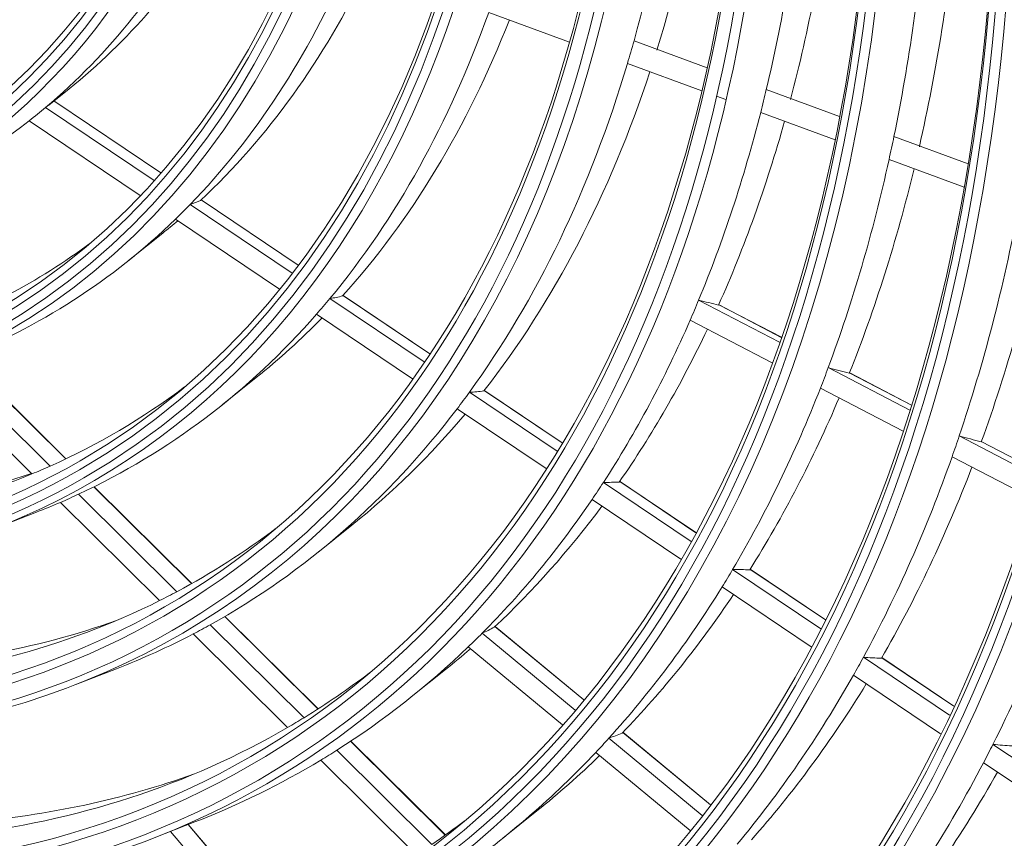
# Model space of a CAD drawing. Units: inches. Extents: x 0 to 7748, y 0 to 5526.
# Drawn here: x 3861 to 3902, y 4007 to 4041 of the extents above; entities that cross this region are included whole.
import ezdxf

# ---------------------------------------------------------------- set-up
doc = ezdxf.new("R2010")
doc.units = ezdxf.units.IN
doc.header["$MEASUREMENT"] = 0
doc.layers.add('1', color=7, linetype='Continuous', true_color=0xffffff)

msp = doc.modelspace()

# ---------------------------------------------------------------- linework, layer by layer
at = {"layer": '1', "color": 3, "linetype": 'Continuous', "lineweight": 0}
for p, q in [((3880.247793, 4041.729397), (3883.606276, 4040.494873)), ((3886.30076, 4040.541749), (3889.343882, 4039.423147)), ((3886.029215, 4039.60424), (3889.121969, 4038.467394)), ((3861.920121, 4037.869141), (3862.770895, 4038.551659)), ((3889.734804, 4038.242125), (3890.12461, 4038.098839)), ((3891.812631, 4038.515675), (3894.868596, 4037.392352)), ((3866.587302, 4035.04225), (3862.131128, 4038.038404)), ((3866.589168, 4035.044335), (3862.133419, 4038.040203)), ((3861.788376, 4037.771789), (3866.312217, 4034.730139)), ((3891.577804, 4037.564668), (3894.676899, 4036.425491)), ((3861.097783, 4037.212047), (3865.729656, 4034.09776)), ((3897.130622, 4036.560867), (3900.218833, 4035.425691)), ((3896.925712, 4035.598864), (3900.052137, 4034.449641)), ((3867.807097, 4033.725042), (3872.058686, 4030.866442)), ((3872.308409, 4031.195605), (3868.261548, 4033.916553)), ((3872.310113, 4031.1978), (3868.263643, 4033.918485)), ((3867.194121, 4033.113113), (3871.530706, 4030.197365)), ((3865.244916, 4031.393033), (3866.668225, 4032.534856)), ((3873.631653, 4029.808842), (3877.560989, 4027.166913)), ((3877.791031, 4027.509309), (3874.15223, 4029.955894)), ((3877.792581, 4027.511607), (3874.180231, 4029.940407)), ((3888.99416, 4029.743021), (3892.366841, 4027.986016)), ((3892.439005, 4028.193561), (3889.835589, 4029.549815)), ((3892.438708, 4028.192856), (3889.842133, 4029.545547)), ((3873.077167, 4029.157587), (3877.075258, 4026.46943)), ((3888.638516, 4028.906456), (3892.058312, 4027.124907)), ((3862.623698, 4023.128649), (3858.341782, 4027.371506)), ((3862.630761, 4023.13198), (3858.349206, 4027.374481)), ((3856.874658, 4026.799744), (3861.210608, 4022.503346)), ((3857.660219, 4027.105445), (3861.974777, 4022.830243)), ((3894.392754, 4026.930613), (3897.791824, 4025.159861)), ((3869.142246, 4025.37623), (3870.565555, 4026.518054)), ((3897.858066, 4025.370491), (3895.287123, 4026.709828)), ((3897.857824, 4025.369758), (3895.293127, 4026.705841)), ((3879.440993, 4025.902874), (3883.094909, 4023.446127)), ((3883.308459, 4023.79961), (3880.043665, 4025.994728)), ((3883.309892, 4023.801987), (3880.062796, 4025.985205)), ((3894.06748, 4026.078228), (3897.508383, 4024.285683)), ((3878.933422, 4025.220074), (3882.644498, 4022.724895)), ((3899.850932, 4024.087165), (3903.262549, 4022.309877)), ((3903.323073, 4022.523486), (3900.790929, 4023.842611)), ((3903.322852, 4022.522742), (3900.796487, 4023.838856)), ((3899.551987, 4023.221064), (3902.910064, 4021.471667)), ((3867.867606, 4017.932573), (3863.798478, 4021.964585)), ((3867.874271, 4017.9363), (3863.805395, 4021.968061)), ((3885.024207, 4022.148943), (3888.676781, 4019.693098)), ((3888.876292, 4020.056022), (3885.691463, 4022.197374)), ((3888.877597, 4020.058484), (3885.703714, 4022.192476)), ((3863.158356, 4021.657461), (3867.255584, 4017.597606)), ((3884.553831, 4021.441136), (3888.256247, 4018.951778)), ((3862.405033, 4021.319815), (3866.53619, 4017.226342)), ((3859.707763, 4020.249305), (3861.408266, 4020.911015)), ((3873.124301, 4019.228628), (3874.54761, 4020.370451)), ((3890.411033, 4018.527056), (3894.084303, 4016.057296)), ((3894.272173, 4016.428047), (3891.130574, 4018.540332)), ((3894.273423, 4016.430546), (3891.137279, 4018.539164)), ((3889.97096, 4017.798874), (3893.688625, 4015.299264)), ((3873.133456, 4012.714757), (3869.249533, 4016.563252)), ((3873.139784, 4012.718817), (3869.256069, 4016.567107)), ((3868.646032, 4016.219841), (3872.552074, 4012.349429)), ((3884.205679, 4013.087845), (3880.508493, 4016.145731)), ((3884.208951, 4013.091801), (3880.51226, 4016.149278)), ((3867.937027, 4015.838283), (3871.869682, 4011.9415)), ((3879.970699, 4015.86338), (3883.846907, 4012.657428)), ((3879.393639, 4015.296439), (3883.321251, 4012.047972)), ((3895.857312, 4014.865195), (3899.447909, 4012.451021)), ((3899.625746, 4012.828517), (3896.621938, 4014.848158)), ((3899.626959, 4012.831042), (3896.623942, 4014.850151)), ((3863.040716, 4013.726943), (3864.741218, 4014.388653)), ((3877.021631, 4013.211826), (3878.44494, 4014.353649)), ((3895.443511, 4014.119349), (3899.073553, 4011.678653)), ((3889.488115, 4008.718824), (3885.836846, 4011.738733)), ((3889.491248, 4008.722895), (3885.840421, 4011.742438)), ((3878.438515, 4007.458089), (3874.494511, 4011.366118)), ((3878.444551, 4007.462439), (3874.500695, 4011.370321)), ((3885.253586, 4011.493985), (3889.145496, 4008.275047)), ((3901.254733, 4011.236185), (3904.775709, 4008.868821)), ((3873.920103, 4010.993878), (3877.883083, 4007.067048)), ((3884.706245, 4010.902465), (3888.6439, 4007.645691)), ((3873.246233, 4010.577505), (3877.23189, 4006.628205)), ((3900.8635, 4010.475164), (3904.419924, 4008.083966)), ((3880.834236, 4007.325823), (3882.257545, 4008.467646)), ((3866.302755, 4007.343355), (3868.003257, 4008.005065)), ((3871.444732, 4003.537172), (3867.722298, 4007.895701)), ((3871.45357, 4003.540856), (3867.731285, 4007.899211)), ((3866.987822, 4007.609853), (3870.719774, 4003.240179))]:
    msp.add_line(p, q, dxfattribs=at)
for centre, major_axis in [((3819.928722, 4097.60364), (86.65894, -150.097687)), ((3819.928722, 4097.60364), (-86.30981, 149.492976)), ((3820.122285, 4097.715393), (86.154766, -149.224433)), ((3819.928722, 4097.60364), (83.06519, -143.87313)), ((3819.928722, 4097.60364), (-82.71606, 143.268418)), ((3820.122285, 4097.715393), (82.561016, -142.999875)), ((3819.928722, 4097.60364), (79.47144, -137.648572)), ((3819.928722, 4097.60364), (-79.12231, 137.04386)), ((3820.122285, 4097.715393), (78.967266, -136.775317)), ((3819.928722, 4097.60364), (75.799565, -131.288698)), ((3819.928722, 4097.60364), (-75.606685, 130.954619)), ((3820.122285, 4097.715393), (75.451641, -130.686076)), ((3819.928722, 4097.60364), (72.205815, -125.064141)), ((3819.928722, 4097.60364), (-72.012935, 124.730062)), ((3820.122285, 4097.715393), (71.857891, -124.461519)), ((3819.928722, 4097.60364), (68.612065, -118.839583)), ((3819.928722, 4097.60364), (-68.419185, 118.505504)), ((3820.122285, 4097.715393), (68.264141, -118.236961)), ((3819.928722, 4097.60364), (65.018315, -112.615025)), ((3819.928722, 4097.60364), (-64.825435, 112.280947)), ((3820.122285, 4097.715393), (64.670391, -112.012403)), ((3819.928722, 4097.60364), (61.424565, -106.390468)), ((3819.928722, 4097.60364), (-61.231685, 106.056389)), ((3820.122285, 4097.715393), (61.076641, -105.787846)), ((3819.928722, 4097.60364), (57.830815, -100.16591)), ((3819.928722, 4097.60364), (-57.637935, 99.831831)), ((3820.122285, 4097.715393), (57.482891, -99.563288)), ((3819.928722, 4097.60364), (54.237065, -93.941353)), ((3819.928722, 4097.60364), (-54.044185, 93.607274)), ((3820.122285, 4097.715393), (53.889141, -93.338731)), ((3819.928722, 4097.60364), (50.72144, -87.852112)), ((3819.928722, 4097.60364), (-50.37231, 87.2474)), ((3820.122285, 4097.715393), (50.217266, -86.978857)), ((3819.928722, 4097.60364), (47.12769, -81.627554)), ((3819.928722, 4097.60364), (-46.77856, 81.022842)), ((3820.122285, 4097.715393), (46.623516, -80.754299)), ((3819.928722, 4097.60364), (43.455815, -75.26768)), ((3819.928722, 4097.60364), (-43.262935, 74.933601)), ((3820.122285, 4097.715393), (43.107891, -74.665058)), ((3819.928722, 4097.60364), (39.862065, -69.043122)), ((3819.928722, 4097.60364), (-39.669185, 68.709043)), ((3820.122285, 4097.715393), (39.514141, -68.4405)), ((3819.928722, 4097.60364), (36.268315, -62.818565)), ((3819.928722, 4097.60364), (-36.075435, 62.484486)), ((3820.122285, 4097.715393), (35.920391, -62.215943)), ((3819.928722, 4097.60364), (32.674565, -56.594007)), ((3819.928722, 4097.60364), (-32.481685, 56.259928)), ((3820.122285, 4097.715393), (32.326641, -55.991385)), ((3819.928722, 4097.60364), (29.080815, -50.36945)), ((3819.928722, 4097.60364), (-28.887935, 50.035371)), ((3820.122285, 4097.715393), (28.732891, -49.766828))]:
    msp.add_ellipse(centre, major_axis=major_axis, ratio=0.577350269, dxfattribs=at)
for centre, major_axis, ratio, start_param, end_param in [((3820.122285, 4097.715393), (-86.813984, 150.366231), 0.577350269, 3.926990818, 6.283185307), ((3820.122285, 4097.715393), (-83.220234, 144.141673), 0.577350269, 3.926990806, 6.283185307), ((3820.122285, 4097.715393), (-79.626484, 137.917115), 0.577350269, 3.926990832, 6.283185307), ((3820.122285, 4097.715393), (-75.954609, 131.557241), 0.577350269, 3.926990834, 6.283185307), ((3820.122285, 4097.715393), (-72.360859, 125.332684), 0.577350269, 3.926990821, 6.283185307), ((3820.122285, 4097.715393), (-86.813984, 150.366231), 0.577350269, 0.78539817, 3.926990818), ((3820.122285, 4097.715393), (-83.220234, 144.141673), 0.577350269, 0.785398174, 3.926990843), ((3820.122285, 4097.715393), (-79.626484, 137.917115), 0.577350269, 0.785398177, 3.926990832), ((3820.122285, 4097.715393), (-75.954609, 131.557241), 0.577350269, 0.785398149, 3.926990793), ((3820.122285, 4097.715393), (-68.767109, 119.108126), 0.577350269, 0.785398155, 3.926990807), ((3820.122285, 4097.715393), (-65.173359, 112.883569), 0.577350269, 0.785398158, 3.926990792), ((3820.122285, 4097.715393), (-61.579609, 106.659011), 0.577350269, 0.785398162, 3.926990824), ((3820.122285, 4097.715393), (-57.985859, 100.434453), 0.577350269, 0.785398166, 3.926990808), ((3820.122285, 4097.715393), (-54.392109, 94.209896), 0.577350269, 0.785398171, 3.926990846), ((3820.122285, 4097.715393), (-50.876484, 88.120655), 0.577350269, 0.785398163, 3.926990808), ((3820.122285, 4097.715393), (-47.282734, 81.896097), 0.577350269, 0.785398168, 3.926990852), ((3820.122285, 4097.715393), (-43.610859, 75.536223), 0.577350269, 0.785398189, 3.926990857), ((3820.122285, 4097.715393), (-40.017109, 69.311665), 0.577350269, 0.785398197, 3.926990836), ((3820.122285, 4097.715393), (-36.423359, 63.087108), 0.577350269, 0.785398123, 3.926990812), ((3820.122285, 4097.715393), (-32.829609, 56.86255), 0.577350269, 0.785398126, 3.926990782), ((3820.122285, 4097.715393), (-29.235859, 50.637993), 0.577350269, 0.78539813, 3.926990744), ((3821.696489, 4098.62426), (47.421875, -82.137097), 0.577350269, 0.51368751, 0.760787276), ((3823.270693, 4099.533127), (47.282734, -81.896097), 0.577350269, 0.490539262, 0.744945189), ((3821.696489, 4098.62426), (51.015625, -88.361654), 0.577350269, 0.547567102, 0.665023767), ((3823.270693, 4099.533127), (50.876484, -88.120655), 0.577350269, 0.526502271, 0.650653233), ((3821.696489, 4098.62426), (36.5625, -63.328108), 0.577350269, 0.101893072, 0.342809723), ((3821.696489, 4098.62426), (54.53125, -94.450896), 0.577350269, 0.575991776, 0.694472227), ((3823.270693, 4099.533127), (54.392109, -94.209896), 0.577350269, 0.556612494, 0.681286252), ((3823.270693, 4099.533127), (36.423359, -63.087108), 0.577350269, 0.088504038, 0.309375835), ((3821.696489, 4098.62426), (40.15625, -69.552665), 0.577350269, 0.162097752, 0.405636534), ((3823.270693, 4099.533127), (40.017109, -69.311665), 0.577350269, 0.132967004, 0.376768182), ((3821.696489, 4098.62426), (43.75, -75.777223), 0.577350269, 0.210778351, 0.456293145), ((3823.270693, 4099.533127), (43.610859, -75.536223), 0.577350269, 0.184980901, 0.430794305), ((3821.696489, 4098.62426), (47.421875, -82.137097), 0.577350269, 0.498987888, 0.51368751), ((3821.696489, 4098.62426), (47.421875, -82.137097), 0.577350269, 0.251888122, 0.498987888), ((3823.270693, 4099.533127), (47.282734, -81.896097), 0.577350269, 0.228739875, 0.47615362), ((3820.122285, 4097.715393), (-72.360859, 125.332684), 0.577350269, 2.098976588, 3.926990821), ((3821.696489, 4098.62426), (51.015625, -88.361654), 0.577350269, 0.534124073, 0.547567102), ((3776.410122, 4081.670053), (-85.95773, 43.259085), 0.12496684, 3.072396649, 3.084577828), ((3821.696489, 4098.62426), (36.5625, -63.328108), 0.577350269, 0.081010335, 0.101893072), ((3821.696489, 4098.62426), (51.015625, -88.361654), 0.577350269, 0.416667408, 0.534124073), ((3821.696489, 4098.62426), (36.5625, -63.328108), 0.577350269, 6.194684404, 6.364195642), ((3823.270693, 4099.533127), (50.876484, -88.120655), 0.577350269, 0.395602578, 0.513375294), ((3821.696489, 4098.62426), (54.53125, -94.450896), 0.577350269, 0.563572533, 0.575991776), ((3821.696489, 4098.62426), (54.53125, -94.450896), 0.577350269, 0.445092083, 0.563572533), ((3823.270693, 4099.533127), (54.392109, -94.209896), 0.577350269, 0.4257128, 0.544505445), ((3821.696489, 4098.62426), (40.15625, -69.552665), 0.577350269, 0.143837146, 0.162097752), ((3775.519852, 4081.988266), (-93.739661, 47.17542), 0.124966806, 3.017391201, 3.044054962), ((3821.696489, 4098.62426), (58.125, -100.675453), 0.577350269, 0.470314709, 0.589682722), ((3821.696489, 4098.62426), (40.15625, -69.552665), 0.577350269, 6.194682642, 6.427022454), ((3823.270693, 4099.533127), (40.017109, -69.311665), 0.577350269, 0.08850153, 0.105793828), ((3823.270693, 4099.533127), (57.985859, -100.434453), 0.577350269, 0.452387563, 0.57206014), ((3821.696489, 4098.62426), (-39.375, 68.199501), 0.577350269, 3.029921725, 3.210200006), ((3821.696489, 4098.62426), (43.75, -75.777223), 0.577350269, 0.194493757, 0.210778351), ((3774.629577, 4082.306483), (-101.521597, 51.091758), 0.124966775, 2.972622975, 2.99638039), ((3821.696489, 4098.62426), (51.015625, -88.361654), 0.577350269, 0.40322438, 0.416667408), ((3771.277721, 4083.875784), (-125.45843, 54.779918), 0.056588786, 2.812326673, 2.831916698), ((3821.696489, 4098.62426), (43.75, -75.777223), 0.577350269, 6.232164271, 6.477679064), ((3823.270693, 4099.533127), (43.610859, -75.536223), 0.577350269, 0.088500676, 0.160864246), ((3821.696489, 4098.62426), (51.015625, -88.361654), 0.577350269, 0.285767715, 0.40322438), ((3823.270693, 4099.533127), (50.876484, -88.120655), 0.577350269, 0.264702884, 0.378950853), ((3821.696489, 4098.62426), (54.53125, -94.450896), 0.577350269, 0.43267284, 0.445092083), ((3770.305488, 4084.24745), (-133.604374, 58.336759), 0.056588679, 2.785807286, 2.803898826), ((3821.696489, 4098.62426), (-42.96875, 74.424058), 0.577350269, 3.080788794, 3.211862729), ((3821.696489, 4098.62426), (47.421875, -82.137097), 0.577350269, 0.2371885, 0.251888122), ((3773.719988, 4082.631598), (-109.472665, 55.093214), 0.124966771, 2.934605507, 2.956036783), ((3821.696489, 4098.62426), (54.53125, -94.450896), 0.577350269, 0.314192389, 0.43267284), ((3823.270693, 4099.533127), (54.392109, -94.209896), 0.577350269, 0.294813106, 0.41035647), ((3821.696489, 4098.62426), (47.421875, -82.137097), 0.577350269, 6.273274042, 6.520373807), ((3823.270693, 4099.533127), (47.282734, -81.896097), 0.577350269, 0.08850675, 0.207048025), ((3821.696489, 4098.62426), (58.125, -100.675453), 0.577350269, 0.458783028, 0.470314709), ((3769.312183, 4084.627131), (-141.930806, 61.972397), 0.056588673, 2.762190962, 2.778984611), ((3821.696489, 4098.62426), (58.125, -100.675453), 0.577350269, 0.339415015, 0.458783028), ((3821.696489, 4098.62426), (-42.96875, 74.424058), 0.577350269, 3.064116265, 3.080788794), ((3823.270693, 4099.533127), (57.985859, -100.434453), 0.577350269, 0.321487869, 0.438147695), ((3821.696489, 4098.62426), (-42.96875, 74.424058), 0.577350269, 2.818989406, 3.064116265), ((3823.270693, 4099.533127), (-43.107891, 74.665058), 0.577350269, 2.796307591, 3.027545497), ((3821.696489, 4098.62426), (51.015625, -88.361654), 0.577350269, 0.272324686, 0.285767715), ((3772.830009, 4082.949655), (-117.254304, 59.009393), 0.124966897, 2.903123778, 2.922713765), ((3821.696489, 4098.62426), (43.75, -75.777223), 0.577350269, 6.215879677, 6.232164271), ((3821.696489, 4098.62426), (51.015625, -88.361654), 0.577350269, 0.154868021, 0.272324686), ((3821.696489, 4098.62426), (43.75, -75.777223), 0.577350269, 6.194680975, 6.215879677), ((3823.270693, 4099.533127), (50.876484, -88.120655), 0.577350269, 0.13380319, 0.244914431), ((3821.696489, 4098.62426), (-46.484375, 80.513299), 0.577350269, 3.121880463, 3.213243105), ((3821.696489, 4098.62426), (61.71875, -106.900011), 0.577350269, 0.361499852, 0.481630356), ((3821.696489, 4098.62426), (54.53125, -94.450896), 0.577350269, 0.301773146, 0.314192389), ((3771.959118, 4083.260938), (-124.867037, 62.840578), 0.124966881, 2.876603688, 2.894695232), ((3821.696489, 4098.62426), (54.53125, -94.450896), 0.577350269, 0.183292695, 0.301773146), ((3821.696489, 4098.62426), (-46.484375, 80.513299), 0.577350269, 3.106809281, 3.121880463), ((3823.270693, 4099.533127), (54.392109, -94.209896), 0.577350269, 0.163913412, 0.276567807), ((3821.696489, 4098.62426), (-46.484375, 80.513299), 0.577350269, 2.860081075, 3.106809281), ((3823.270693, 4099.533127), (-46.623516, 80.754299), 0.577350269, 2.839456534, 3.036255567), ((3821.696489, 4098.62426), (47.421875, -82.137097), 0.577350269, 6.258574419, 6.273274042), ((3774.366034, 4081.799201), (-108.289861, 63.650957), 0.195790201, 3.005754402, 3.025344383), ((3821.696489, 4098.62426), (47.421875, -82.137097), 0.577350269, 6.194679867, 6.258574419), ((3821.696489, 4098.62426), (51.015625, -88.361654), 0.577350269, 0.141424992, 0.154868021), ((3821.696489, 4098.62426), (51.015625, -88.361654), 0.577350269, 0.023968327, 0.141424992), ((3823.270693, 4099.533127), (50.876484, -88.120655), 0.577350269, 0.088503639, 0.111326043), ((3821.696489, 4098.62426), (58.125, -100.675453), 0.577350269, 0.327883334, 0.339415015), ((3771.068982, 4083.579079), (-132.648834, 66.75684), 0.124966912, 2.852987223, 2.869780884), ((3821.696489, 4098.62426), (-50.078125, 86.737857), 0.577350269, 3.157240658, 3.214451467), ((3821.696489, 4098.62426), (58.125, -100.675453), 0.577350269, 0.208515321, 0.327883334), ((3823.270693, 4099.533127), (57.985859, -100.434453), 0.577350269, 0.190588175, 0.304571492), ((3821.696489, 4098.62426), (-50.078125, 86.737857), 0.577350269, 3.143492855, 3.157240658), ((3821.696489, 4098.62426), (-50.078125, 86.737857), 0.577350269, 2.89544127, 3.143492855), ((3773.595022, 4082.035697), (-115.320426, 67.783399), 0.195790302, 2.979234191, 2.997325742), ((3821.696489, 4098.62426), (54.53125, -94.450896), 0.577350269, 0.170873452, 0.183292695), ((3821.696489, 4098.62426), (61.71875, -106.900011), 0.577350269, 0.350730662, 0.361499852), ((3770.178479, 4083.897422), (-140.430998, 70.673305), 0.124966795, 2.832243379, 2.847922839), ((3821.696489, 4098.62426), (51.015625, -88.361654), 0.577350269, 0.010525298, 0.023968327), ((3821.696489, 4098.62426), (54.53125, -94.450896), 0.577350269, 0.052393001, 0.170873452), ((3823.270693, 4099.533127), (54.392109, -94.209896), 0.577350269, 0.088505217, 0.143190216), ((3821.696489, 4098.62426), (51.015625, -88.361654), 0.577350269, 6.194681771, 6.293710605), ((3821.696489, 4098.62426), (61.71875, -106.900011), 0.577350269, 0.230600158, 0.350730662), ((3823.270693, 4099.533127), (-50.217266, 86.978857), 0.577350269, 2.876530173, 3.037462159), ((3823.270693, 4099.533127), (61.579609, -106.659011), 0.577350269, 0.213913422, 0.329033531), ((3821.696489, 4098.62426), (-53.75, 93.097731), 0.577350269, 3.188018805, 3.215519777), ((3819.928722, 4097.60364), (89.981685, -155.85285), 0.577350269, 5.627637358, 6.9523948)]:
    msp.add_ellipse(centre, major_axis=major_axis, ratio=ratio, start_param=start_param, end_param=end_param, dxfattribs=at)

doc.saveas('drawing.dxf')
